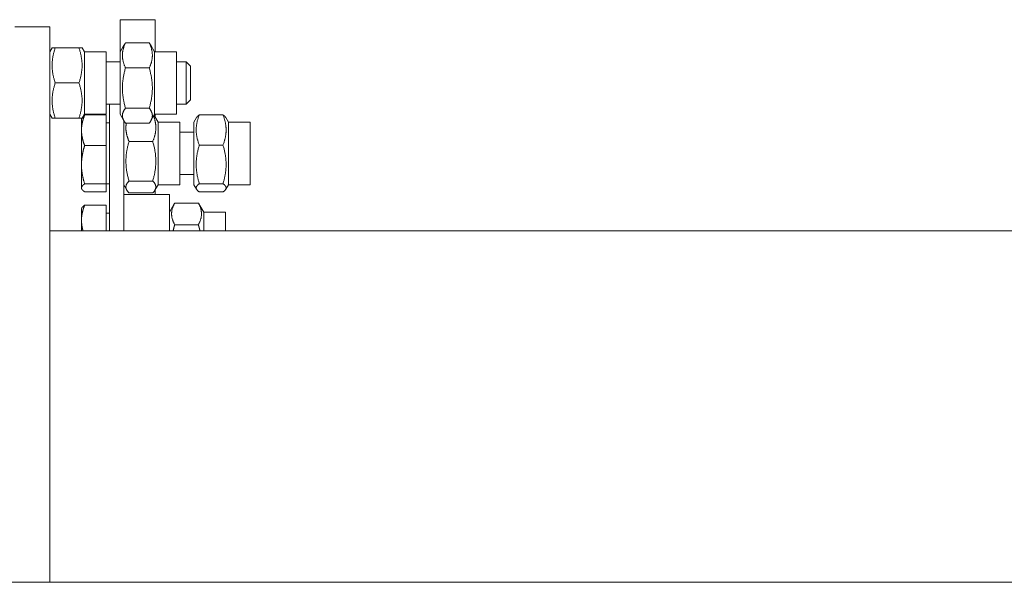
# Model space of a CAD drawing. Units: millimetres. Extents: x 0 to 1970, y 0 to 1270.
# Drawn here: x 253 to 393, y 111 to 191 of the extents above; entities that cross this region are included whole.
import ezdxf

# ---------------------------------------------------------------- set-up
doc = ezdxf.new("R2010")
doc.units = ezdxf.units.MM
doc.layers.add('Visible Edges(Audipack-ISO)', color=7, linetype='Continuous', lineweight=18)

# ---------------------------------------------------------------- blocks, each defined once
blk = doc.blocks.new('P2271_presentation_Sheet_VIEW1')
at = {"layer": 'Visible Edges(Audipack-ISO)'}
for p, q in [((-254.07, 67.75), (-254.07, 63.2)), ((-249.07, 67.75), (-254.07, 67.75)), ((-249.07, 67.75), (-249.07, 63.2)), ((-264.07, 66.75), (-269.07, 66.75)), ((-264.07, 66.75), (-264.07, -12.25)), ((-253.31, 64.46), (-249.94, 64.46)), ((-264.07, 63.2), (-263.76, 63.75)), ((-263.31, 63.75), (-259.94, 63.75)), ((-259.17, 63.2), (-259.49, 63.75)), ((-259.17, 63.2), (-256.07, 63.2)), ((-259.17, 63.2), (-259.17, 54.3)), ((-256.07, 63.2), (-256.07, 54.3)), ((-254.07, 63.2), (-253.54, 64.13)), ((-254.07, 63.2), (-254.07, 54.3)), ((-249.17, 63.2), (-249.71, 64.13)), ((-249.17, 63.2), (-246.07, 63.2)), ((-249.17, 63.2), (-249.17, 54.3)), ((-246.07, 63.2), (-246.07, 54.3)), ((-256.07, 61.75), (-254.07, 61.75)), ((-246.07, 61.75), (-244.69, 61.75)), ((-244.07, 61.14), (-244.69, 61.75)), ((-244.69, 55.75), (-244.69, 61.75)), ((-253.31, 60.89), (-249.94, 60.89)), ((-244.07, 61.14), (-244.07, 56.36)), ((-263.31, 58.75), (-259.94, 58.75)), ((-244.07, 56.36), (-244.69, 55.75)), ((-256.07, 55.75), (-254.07, 55.75)), ((-255.57, 44.83), (-255.57, 55.75)), ((-253.31, 55.17), (-249.94, 55.17)), ((-246.07, 55.75), (-244.69, 55.75)), ((-264.07, 54.3), (-263.76, 53.75)), ((-263.31, 53.75), (-259.94, 53.75)), ((-259.57, 53.74), (-259.57, 53.75)), ((-259.57, 53.74), (-259.57, 52.03)), ((-259.17, 54.3), (-259.49, 53.75)), ((-259.17, 54.3), (-256.07, 54.3)), ((-256.07, 54.2), (-259.13, 54.2)), ((-256.07, 54.2), (-256.07, 49.86)), ((-254.07, 54.3), (-253.54, 53.37)), ((-253.57, 53.43), (-253.57, 44.83)), ((-253.57, 53.19), (-253.5, 53.31)), ((-249.17, 54.3), (-249.71, 53.37)), ((-249.17, 54.3), (-246.07, 54.3)), ((-248.67, 53.19), (-249.13, 53.97)), ((-249.07, 54.3), (-249.07, 53.88)), ((-243.57, 53.19), (-243.19, 53.85)), ((-242.81, 54.22), (-239.44, 54.22)), ((-238.67, 53.19), (-239.05, 53.85)), ((-259.57, 52.03), (-259.57, 47.13)), ((-256.07, 53.09), (-255.57, 53.09)), ((-253.31, 53.04), (-249.94, 53.04)), ((-248.67, 53.19), (-245.57, 53.19)), ((-248.67, 53.19), (-248.67, 44.29)), ((-245.57, 53.19), (-245.57, 44.29)), ((-243.57, 53.19), (-243.57, 44.29)), ((-238.67, 53.19), (-235.57, 53.19)), ((-238.67, 53.19), (-238.67, 44.29)), ((-235.57, 53.19), (-235.57, 44.29)), ((-245.57, 51.74), (-243.57, 51.74)), ((-256.07, 49.86), (-259.13, 49.86)), ((-256.07, 49.86), (-256.07, 44.4)), ((-252.81, 50.44), (-249.44, 50.44)), ((-242.81, 49.92), (-239.44, 49.92)), ((-259.57, 47.13), (-259.57, 43.83)), ((-245.57, 45.74), (-243.57, 45.74)), ((-259.57, 43.83), (-259.57, 43.74)), ((-259.57, 43.74), (-259.52, 43.64)), ((-256.07, 44.4), (-259.13, 44.4)), ((-256.07, 44.4), (-256.07, 43.27)), ((-256.07, 44.39), (-255.57, 44.39)), ((-255.57, 44.83), (-255.57, 37.75)), ((-253.57, 37.75), (-253.57, 44.83)), ((-253.57, 44.29), (-253.12, 43.5)), ((-252.81, 44.81), (-249.44, 44.81)), ((-248.67, 44.29), (-249.13, 43.5)), ((-249.07, 43.59), (-249.07, 42.91)), ((-248.67, 44.29), (-245.57, 44.29)), ((-243.57, 44.29), (-243.19, 43.63)), ((-242.81, 44.43), (-239.44, 44.43)), ((-238.67, 44.29), (-239.05, 43.63)), ((-238.67, 44.29), (-235.57, 44.29)), ((-256.07, 43.27), (-259.13, 43.27)), ((-253.57, 42.91), (-247.07, 42.91)), ((-252.81, 43.11), (-249.44, 43.11)), ((-247.07, 42.91), (-247.07, 37.75)), ((-242.81, 43.25), (-239.44, 43.25)), ((-259.57, 40.91), (-259.51, 41.02)), ((-259.57, 40.91), (-259.57, 39.23)), ((-256.07, 41.39), (-259.13, 41.39)), ((-256.07, 41.39), (-256.07, 37.75)), ((-247.07, 40.36), (-246.38, 41.57)), ((-246.31, 41.68), (-242.94, 41.68)), ((-242.17, 40.36), (-242.87, 41.57)), ((-256.07, 40.26), (-255.57, 40.26)), ((-242.17, 40.36), (-239.07, 40.36)), ((-242.17, 40.36), (-242.17, 37.75)), ((-239.07, 40.36), (-239.07, 37.75)), ((-259.57, 39.23), (-259.57, 37.75)), ((-246.31, 38.6), (-242.94, 38.6)), ((-124.62, 37.75), (-264.07, 37.75)), ((450.93, -12.25), (-449.07, -12.25))]:
    blk.add_line(p, q, dxfattribs=at)
for points, knots in [([(-253.31, 64.46), (-253.33, 64.41), (-253.38, 64.3), (-253.45, 64.13), (-253.51, 63.97), (-253.57, 63.82), (-253.61, 63.67), (-253.65, 63.52), (-253.68, 63.38), (-253.71, 63.23), (-253.73, 63.09), (-253.74, 62.95), (-253.75, 62.81), (-253.76, 62.67), (-253.75, 62.54), (-253.74, 62.4), (-253.73, 62.26), (-253.71, 62.12), (-253.68, 61.97), (-253.65, 61.83), (-253.61, 61.68), (-253.57, 61.53), (-253.51, 61.37), (-253.45, 61.22), (-253.38, 61.05), (-253.33, 60.94), (-253.31, 60.89)], [0, 0, 0, 0, 0.185353, 0.362312, 0.53186, 0.694908, 0.852306, 1.004854, 1.153312, 1.298404, 1.440834, 1.581281, 1.720415, 1.858894, 1.997374, 2.136507, 2.276955, 2.419384, 2.564477, 2.712934, 2.865482, 3.022881, 3.185929, 3.355477, 3.532435, 3.717789, 3.717789, 3.717789, 3.717789]), ([(-253.54, 64.13), (-253.53, 64.14), (-253.53, 64.14), (-253.52, 64.16), (-253.51, 64.17), (-253.5, 64.18), (-253.5, 64.2), (-253.49, 64.21), (-253.48, 64.22), (-253.47, 64.24), (-253.46, 64.25), (-253.45, 64.27), (-253.44, 64.28), (-253.43, 64.29), (-253.42, 64.31), (-253.41, 64.32), (-253.4, 64.33), (-253.39, 64.35), (-253.38, 64.36), (-253.37, 64.38), (-253.36, 64.39), (-253.35, 64.41), (-253.34, 64.42), (-253.33, 64.43), (-253.32, 64.45), (-253.31, 64.46), (-253.31, 64.46)], [0, 0, 0, 0, 0.0152164, 0.0305497, 0.0460016, 0.0615747, 0.0772702, 0.0930908, 0.1090387, 0.1251159, 0.1413244, 0.1576666, 0.1741449, 0.1907612, 0.2075181, 0.224418, 0.2414628, 0.2586545, 0.2759961, 0.2934901, 0.3111383, 0.3289439, 0.3469084, 0.3650352, 0.3833264, 0.4017845, 0.4017845, 0.4017845, 0.4017845]), ([(-249.94, 60.89), (-249.91, 60.94), (-249.86, 61.05), (-249.79, 61.22), (-249.73, 61.37), (-249.68, 61.53), (-249.63, 61.68), (-249.6, 61.83), (-249.56, 61.97), (-249.54, 62.12), (-249.52, 62.26), (-249.5, 62.4), (-249.49, 62.54), (-249.49, 62.67), (-249.49, 62.81), (-249.5, 62.95), (-249.52, 63.09), (-249.54, 63.23), (-249.56, 63.38), (-249.6, 63.52), (-249.63, 63.67), (-249.68, 63.82), (-249.73, 63.97), (-249.79, 64.13), (-249.86, 64.3), (-249.91, 64.41), (-249.94, 64.46)], [0, 0, 0, 0, 0.185354, 0.362312, 0.53186, 0.694908, 0.852306, 1.004854, 1.153312, 1.298405, 1.440834, 1.581281, 1.720415, 1.858894, 1.997374, 2.136508, 2.276955, 2.419384, 2.564477, 2.712934, 2.865482, 3.022881, 3.185929, 3.355477, 3.532435, 3.717789, 3.717789, 3.717789, 3.717789]), ([(-249.94, 64.46), (-249.93, 64.46), (-249.93, 64.45), (-249.91, 64.43), (-249.9, 64.42), (-249.89, 64.41), (-249.88, 64.39), (-249.87, 64.38), (-249.86, 64.36), (-249.85, 64.35), (-249.84, 64.33), (-249.83, 64.32), (-249.82, 64.31), (-249.81, 64.29), (-249.8, 64.28), (-249.79, 64.27), (-249.79, 64.25), (-249.78, 64.24), (-249.77, 64.22), (-249.76, 64.21), (-249.75, 64.2), (-249.74, 64.18), (-249.73, 64.17), (-249.73, 64.16), (-249.72, 64.14), (-249.71, 64.14), (-249.71, 64.13)], [0, 0, 0, 0, 0.0184581, 0.0367493, 0.0548759, 0.0728406, 0.0906462, 0.1082943, 0.1257882, 0.14313, 0.1603217, 0.1773664, 0.1942663, 0.2110232, 0.2276396, 0.2441179, 0.2604601, 0.2766685, 0.2927458, 0.3086937, 0.3245143, 0.3402098, 0.3557828, 0.3712348, 0.386568, 0.4017844, 0.4017844, 0.4017844, 0.4017844]), ([(-263.76, 63.75), (-263.76, 63.75), (-263.75, 63.75), (-263.75, 63.75), (-263.75, 63.75), (-263.74, 63.75), (-263.74, 63.75), (-263.73, 63.75), (-263.72, 63.75), (-263.71, 63.75), (-263.7, 63.75), (-263.68, 63.75), (-263.67, 63.75), (-263.65, 63.75), (-263.63, 63.75), (-263.61, 63.75), (-263.59, 63.75), (-263.56, 63.75), (-263.54, 63.75), (-263.51, 63.75), (-263.48, 63.75), (-263.45, 63.75), (-263.42, 63.75), (-263.38, 63.75), (-263.35, 63.75), (-263.32, 63.75), (-263.31, 63.75)], [0, 0, 0, 0, 0.0007197, 0.00288, 0.0064841, 0.0115374, 0.0180475, 0.0260242, 0.0354796, 0.046428, 0.0588862, 0.0728734, 0.0884112, 0.1055238, 0.1242381, 0.1445838, 0.1665936, 0.1903031, 0.2157511, 0.2429798, 0.2720348, 0.3029658, 0.3358262, 0.3706734, 0.4075697, 0.446582, 0.446582, 0.446582, 0.446582]), ([(-263.31, 63.75), (-263.33, 63.67), (-263.39, 63.52), (-263.45, 63.29), (-263.51, 63.07), (-263.57, 62.85), (-263.61, 62.64), (-263.65, 62.43), (-263.68, 62.23), (-263.71, 62.03), (-263.73, 61.83), (-263.74, 61.64), (-263.75, 61.44), (-263.76, 61.25), (-263.75, 61.06), (-263.74, 60.86), (-263.73, 60.67), (-263.71, 60.47), (-263.68, 60.27), (-263.65, 60.07), (-263.61, 59.86), (-263.57, 59.65), (-263.51, 59.43), (-263.45, 59.21), (-263.39, 58.98), (-263.33, 58.83), (-263.31, 58.75)], [0, 0, 0, 0, 0.248193, 0.486484, 0.716064, 0.938034, 1.153411, 1.363148, 1.568143, 1.769249, 1.967283, 2.163038, 2.357283, 2.550777, 2.74427, 2.938515, 3.13427, 3.332305, 3.53341, 3.738405, 3.948142, 4.16352, 4.385489, 4.61507, 4.85336, 5.101554, 5.101554, 5.101554, 5.101554]), ([(-259.94, 63.75), (-259.92, 63.75), (-259.9, 63.75), (-259.86, 63.75), (-259.83, 63.75), (-259.79, 63.75), (-259.76, 63.75), (-259.73, 63.75), (-259.71, 63.75), (-259.68, 63.75), (-259.66, 63.75), (-259.64, 63.75), (-259.62, 63.75), (-259.6, 63.75), (-259.58, 63.75), (-259.56, 63.75), (-259.55, 63.75), (-259.54, 63.75), (-259.53, 63.75), (-259.52, 63.75), (-259.51, 63.75), (-259.5, 63.75), (-259.5, 63.75), (-259.49, 63.75), (-259.49, 63.75), (-259.49, 63.75), (-259.49, 63.75)], [0, 0, 0, 0, 0.0390121, 0.0759086, 0.1107559, 0.1436162, 0.1745471, 0.2036023, 0.2308309, 0.2562788, 0.2799883, 0.301998, 0.3223437, 0.3410581, 0.3581709, 0.3737086, 0.3876957, 0.400154, 0.4111025, 0.4205579, 0.4285344, 0.4350445, 0.4400977, 0.443702, 0.4458621, 0.4465818, 0.4465818, 0.4465818, 0.4465818]), ([(-259.94, 58.75), (-259.91, 58.83), (-259.86, 58.98), (-259.79, 59.21), (-259.73, 59.43), (-259.68, 59.65), (-259.63, 59.86), (-259.6, 60.07), (-259.56, 60.27), (-259.54, 60.47), (-259.52, 60.67), (-259.5, 60.86), (-259.49, 61.06), (-259.49, 61.25), (-259.49, 61.44), (-259.5, 61.64), (-259.52, 61.83), (-259.54, 62.03), (-259.56, 62.23), (-259.6, 62.43), (-259.63, 62.64), (-259.68, 62.85), (-259.73, 63.07), (-259.79, 63.29), (-259.86, 63.52), (-259.91, 63.67), (-259.94, 63.75)], [0, 0, 0, 0, 0.248193, 0.486484, 0.716064, 0.938034, 1.153411, 1.363148, 1.568143, 1.769249, 1.967284, 2.163038, 2.357283, 2.550777, 2.74427, 2.938515, 3.13427, 3.332305, 3.53341, 3.738405, 3.948142, 4.16352, 4.385489, 4.61507, 4.85336, 5.101554, 5.101554, 5.101554, 5.101554]), ([(-253.31, 60.89), (-253.33, 60.8), (-253.39, 60.62), (-253.45, 60.36), (-253.51, 60.1), (-253.57, 59.86), (-253.61, 59.62), (-253.65, 59.38), (-253.68, 59.15), (-253.71, 58.92), (-253.73, 58.7), (-253.74, 58.47), (-253.75, 58.25), (-253.76, 58.03), (-253.75, 57.81), (-253.74, 57.59), (-253.73, 57.36), (-253.71, 57.14), (-253.68, 56.91), (-253.65, 56.68), (-253.61, 56.44), (-253.57, 56.2), (-253.51, 55.95), (-253.45, 55.7), (-253.39, 55.44), (-253.33, 55.26), (-253.31, 55.17)], [0, 0, 0, 0, 0.280468, 0.550158, 0.810376, 1.062325, 1.307117, 1.545792, 1.779326, 2.008647, 2.234644, 2.458172, 2.680068, 2.901152, 3.122235, 3.344131, 3.56766, 3.793656, 4.022977, 4.256511, 4.495186, 4.739978, 4.991927, 5.252146, 5.521835, 5.802303, 5.802303, 5.802303, 5.802303]), ([(-249.94, 55.17), (-249.91, 55.26), (-249.86, 55.44), (-249.79, 55.7), (-249.73, 55.95), (-249.68, 56.2), (-249.63, 56.44), (-249.6, 56.68), (-249.56, 56.91), (-249.54, 57.14), (-249.52, 57.36), (-249.5, 57.59), (-249.49, 57.81), (-249.49, 58.03), (-249.49, 58.25), (-249.5, 58.47), (-249.52, 58.7), (-249.54, 58.92), (-249.56, 59.15), (-249.6, 59.38), (-249.63, 59.62), (-249.68, 59.86), (-249.73, 60.1), (-249.79, 60.36), (-249.86, 60.62), (-249.91, 60.8), (-249.94, 60.89)], [0, 0, 0, 0, 0.280468, 0.550158, 0.810376, 1.062325, 1.307117, 1.545792, 1.779326, 2.008647, 2.234644, 2.458172, 2.680068, 2.901152, 3.122235, 3.344131, 3.56766, 3.793656, 4.022977, 4.256512, 4.495186, 4.739978, 4.991927, 5.252146, 5.521835, 5.802303, 5.802303, 5.802303, 5.802303]), ([(-263.31, 58.75), (-263.33, 58.67), (-263.39, 58.52), (-263.45, 58.29), (-263.51, 58.07), (-263.57, 57.85), (-263.61, 57.64), (-263.65, 57.43), (-263.68, 57.23), (-263.71, 57.03), (-263.73, 56.83), (-263.74, 56.64), (-263.75, 56.44), (-263.76, 56.25), (-263.75, 56.06), (-263.74, 55.86), (-263.73, 55.67), (-263.71, 55.47), (-263.68, 55.27), (-263.65, 55.07), (-263.61, 54.86), (-263.57, 54.65), (-263.51, 54.43), (-263.45, 54.21), (-263.39, 53.98), (-263.33, 53.83), (-263.31, 53.75)], [0, 0, 0, 0, 0.248193, 0.486484, 0.716064, 0.938034, 1.153411, 1.363148, 1.568143, 1.769249, 1.967284, 2.163038, 2.357283, 2.550777, 2.74427, 2.938515, 3.13427, 3.332305, 3.53341, 3.738405, 3.948142, 4.16352, 4.385489, 4.61507, 4.85336, 5.101554, 5.101554, 5.101554, 5.101554]), ([(-259.94, 53.75), (-259.91, 53.83), (-259.86, 53.98), (-259.79, 54.21), (-259.73, 54.43), (-259.68, 54.65), (-259.63, 54.86), (-259.6, 55.07), (-259.56, 55.27), (-259.54, 55.47), (-259.52, 55.67), (-259.5, 55.86), (-259.49, 56.06), (-259.49, 56.25), (-259.49, 56.44), (-259.5, 56.64), (-259.52, 56.83), (-259.54, 57.03), (-259.56, 57.23), (-259.6, 57.43), (-259.63, 57.64), (-259.68, 57.85), (-259.73, 58.07), (-259.79, 58.29), (-259.86, 58.52), (-259.91, 58.67), (-259.94, 58.75)], [0, 0, 0, 0, 0.248193, 0.486484, 0.716064, 0.938034, 1.153411, 1.363148, 1.568143, 1.769249, 1.967283, 2.163038, 2.357283, 2.550777, 2.74427, 2.938515, 3.13427, 3.332305, 3.53341, 3.738405, 3.948142, 4.16352, 4.385489, 4.61507, 4.85336, 5.101554, 5.101554, 5.101554, 5.101554]), ([(-253.31, 55.17), (-253.33, 55.14), (-253.38, 55.07), (-253.45, 54.98), (-253.51, 54.88), (-253.57, 54.79), (-253.61, 54.7), (-253.65, 54.61), (-253.68, 54.52), (-253.71, 54.44), (-253.73, 54.35), (-253.74, 54.27), (-253.75, 54.19), (-253.76, 54.1), (-253.75, 54.02), (-253.74, 53.94), (-253.73, 53.85), (-253.71, 53.77), (-253.68, 53.69), (-253.65, 53.6), (-253.61, 53.51), (-253.57, 53.42), (-253.51, 53.33), (-253.45, 53.23), (-253.38, 53.14), (-253.33, 53.07), (-253.31, 53.04)], [0, 0, 0, 0, 0.126268, 0.24502, 0.357059, 0.463139, 0.563972, 0.660246, 0.752626, 0.841768, 0.928321, 1.012931, 1.096244, 1.17891, 1.261575, 1.344889, 1.429498, 1.516051, 1.605193, 1.697574, 1.793847, 1.89468, 2.00076, 2.1128, 2.231552, 2.357819, 2.357819, 2.357819, 2.357819]), ([(-249.94, 53.04), (-249.91, 53.07), (-249.86, 53.14), (-249.79, 53.23), (-249.73, 53.33), (-249.68, 53.42), (-249.64, 53.51), (-249.6, 53.6), (-249.56, 53.69), (-249.54, 53.77), (-249.52, 53.85), (-249.5, 53.94), (-249.49, 54.02), (-249.49, 54.1), (-249.49, 54.19), (-249.5, 54.27), (-249.52, 54.35), (-249.54, 54.44), (-249.56, 54.52), (-249.6, 54.61), (-249.64, 54.7), (-249.68, 54.79), (-249.73, 54.88), (-249.79, 54.98), (-249.86, 55.07), (-249.91, 55.14), (-249.94, 55.17)], [0, 0, 0, 0, 0.126268, 0.24502, 0.357059, 0.463139, 0.563972, 0.660246, 0.752626, 0.841768, 0.928321, 1.01293, 1.096244, 1.17891, 1.261575, 1.344888, 1.429498, 1.516051, 1.605193, 1.697574, 1.793847, 1.89468, 2.00076, 2.112799, 2.231551, 2.357819, 2.357819, 2.357819, 2.357819]), ([(-263.31, 53.75), (-263.32, 53.75), (-263.35, 53.75), (-263.38, 53.75), (-263.42, 53.75), (-263.45, 53.75), (-263.48, 53.75), (-263.51, 53.75), (-263.54, 53.75), (-263.56, 53.75), (-263.59, 53.75), (-263.61, 53.75), (-263.63, 53.75), (-263.65, 53.75), (-263.67, 53.75), (-263.68, 53.75), (-263.7, 53.75), (-263.71, 53.75), (-263.72, 53.75), (-263.73, 53.75), (-263.74, 53.75), (-263.74, 53.75), (-263.75, 53.75), (-263.75, 53.75), (-263.75, 53.75), (-263.76, 53.75), (-263.76, 53.75)], [0, 0, 0, 0, 0.0390122, 0.0759085, 0.1107558, 0.1436161, 0.1745471, 0.2036022, 0.2308309, 0.2562789, 0.2799883, 0.3019981, 0.3223439, 0.3410582, 0.3581708, 0.3737085, 0.3876957, 0.400154, 0.4111024, 0.4205577, 0.4285344, 0.4350445, 0.4400978, 0.4437019, 0.4458622, 0.446582, 0.446582, 0.446582, 0.446582]), ([(-259.49, 53.75), (-259.49, 53.75), (-259.49, 53.75), (-259.49, 53.75), (-259.5, 53.75), (-259.5, 53.75), (-259.51, 53.75), (-259.52, 53.75), (-259.53, 53.75), (-259.54, 53.75), (-259.55, 53.75), (-259.56, 53.75), (-259.58, 53.75), (-259.6, 53.75), (-259.62, 53.75), (-259.64, 53.75), (-259.66, 53.75), (-259.68, 53.75), (-259.71, 53.75), (-259.73, 53.75), (-259.76, 53.75), (-259.79, 53.75), (-259.83, 53.75), (-259.86, 53.75), (-259.9, 53.75), (-259.92, 53.75), (-259.94, 53.75)], [0, 0, 0, 0, 0.0007197, 0.0028798, 0.0064841, 0.0115374, 0.0180474, 0.026024, 0.0354794, 0.0464278, 0.0588861, 0.0728732, 0.088411, 0.1055238, 0.1242381, 0.1445839, 0.1665935, 0.190303, 0.2157509, 0.2429795, 0.2720347, 0.3029656, 0.335826, 0.3706732, 0.4075697, 0.4465818, 0.4465818, 0.4465818, 0.4465818]), ([(-259.13, 54.2), (-259.14, 54.17), (-259.16, 54.11), (-259.2, 54.01), (-259.23, 53.91), (-259.27, 53.81), (-259.3, 53.72), (-259.33, 53.62), (-259.35, 53.53), (-259.38, 53.44), (-259.4, 53.35), (-259.42, 53.26), (-259.44, 53.17), (-259.46, 53.08), (-259.48, 52.99), (-259.5, 52.9), (-259.51, 52.82), (-259.52, 52.73), (-259.54, 52.64), (-259.55, 52.55), (-259.55, 52.47), (-259.56, 52.38), (-259.57, 52.29), (-259.57, 52.21), (-259.57, 52.12), (-259.57, 52.06), (-259.57, 52.03)], [0, 0, 0, 0, 0.106759, 0.211565, 0.31453, 0.415766, 0.515378, 0.613471, 0.710147, 0.805507, 0.899647, 0.992664, 1.084652, 1.175706, 1.265917, 1.355377, 1.44418, 1.532414, 1.620172, 1.707544, 1.794623, 1.8815, 1.96827, 2.055025, 2.141861, 2.228874, 2.228874, 2.228874, 2.228874]), ([(-259.31, 54.07), (-259.3, 54.07), (-259.3, 54.08), (-259.29, 54.08), (-259.29, 54.09), (-259.28, 54.09), (-259.27, 54.1), (-259.27, 54.1), (-259.26, 54.11), (-259.25, 54.11), (-259.24, 54.12), (-259.24, 54.13), (-259.23, 54.13), (-259.22, 54.14), (-259.21, 54.14), (-259.21, 54.15), (-259.2, 54.15), (-259.19, 54.16), (-259.18, 54.16), (-259.18, 54.17), (-259.17, 54.18), (-259.16, 54.18), (-259.15, 54.19), (-259.14, 54.19), (-259.14, 54.2), (-259.13, 54.2), (-259.13, 54.2)], [0, 0, 0, 0, 0.0084044, 0.0168812, 0.0254309, 0.0340545, 0.0427522, 0.0515246, 0.0603725, 0.0692972, 0.078298, 0.0873766, 0.0965332, 0.1057686, 0.1150831, 0.1244778, 0.1339532, 0.14351, 0.1531487, 0.1628702, 0.1726748, 0.1825637, 0.1925371, 0.2025964, 0.2127412, 0.2229729, 0.2229729, 0.2229729, 0.2229729]), ([(-249.44, 50.44), (-249.41, 50.5), (-249.37, 50.61), (-249.3, 50.78), (-249.25, 50.94), (-249.19, 51.1), (-249.15, 51.26), (-249.11, 51.41), (-249.08, 51.56), (-249.05, 51.7), (-249.03, 51.85), (-249.01, 51.99), (-249, 52.13), (-248.99, 52.28), (-248.99, 52.42), (-248.99, 52.56), (-249, 52.7), (-249.01, 52.84), (-249.03, 52.99), (-249.06, 53.13), (-249.08, 53.28), (-249.12, 53.43), (-249.16, 53.58), (-249.2, 53.74), (-249.26, 53.9), (-249.29, 54), (-249.31, 54.06)], [0, 0, 0, 0, 0.186604, 0.365606, 0.537842, 0.704089, 0.865072, 1.021474, 1.173942, 1.323092, 1.46952, 1.6138, 1.756494, 1.898152, 2.039317, 2.180531, 2.322335, 2.465274, 2.609899, 2.756775, 2.906479, 3.059609, 3.216788, 3.378669, 3.54594, 3.719337, 3.719337, 3.719337, 3.719337]), ([(-249.25, 54.16), (-249.25, 54.16), (-249.25, 54.15), (-249.24, 54.14), (-249.24, 54.14), (-249.23, 54.13), (-249.22, 54.12), (-249.22, 54.11), (-249.21, 54.1), (-249.21, 54.1), (-249.2, 54.09), (-249.19, 54.08), (-249.19, 54.07), (-249.18, 54.06), (-249.18, 54.06), (-249.17, 54.05), (-249.17, 54.04), (-249.16, 54.03), (-249.16, 54.02), (-249.15, 54.02), (-249.15, 54.01), (-249.14, 54), (-249.14, 53.99), (-249.13, 53.99), (-249.13, 53.98), (-249.13, 53.97), (-249.13, 53.97)], [0, 0, 0, 0, 0.0103019, 0.0205315, 0.030689, 0.040776, 0.0507927, 0.0607406, 0.0706203, 0.080432, 0.0901777, 0.0998576, 0.1094722, 0.1190233, 0.1285113, 0.1379369, 0.1473006, 0.1566042, 0.1658475, 0.1750321, 0.1841587, 0.1932276, 0.2022403, 0.2111971, 0.2200995, 0.2289478, 0.2289478, 0.2289478, 0.2289478]), ([(-242.81, 54.22), (-242.83, 54.15), (-242.89, 54.02), (-242.95, 53.82), (-243.01, 53.63), (-243.07, 53.45), (-243.11, 53.27), (-243.15, 53.09), (-243.18, 52.91), (-243.21, 52.74), (-243.23, 52.57), (-243.24, 52.4), (-243.25, 52.24), (-243.26, 52.07), (-243.25, 51.9), (-243.24, 51.73), (-243.23, 51.57), (-243.21, 51.4), (-243.18, 51.22), (-243.15, 51.05), (-243.11, 50.87), (-243.07, 50.69), (-243.01, 50.5), (-242.95, 50.31), (-242.89, 50.12), (-242.83, 49.98), (-242.81, 49.92)], [0, 0, 0, 0, 0.217181, 0.425245, 0.62528, 0.81829, 1.005207, 1.186904, 1.364208, 1.537906, 1.708753, 1.877482, 2.044809, 2.211437, 2.378065, 2.545391, 2.71412, 2.884967, 3.058665, 3.235969, 3.417667, 3.604584, 3.797593, 3.997629, 4.205693, 4.422874, 4.422874, 4.422874, 4.422874]), ([(-243.19, 53.85), (-243.19, 53.85), (-243.18, 53.86), (-243.18, 53.87), (-243.17, 53.89), (-243.16, 53.9), (-243.14, 53.92), (-243.13, 53.93), (-243.12, 53.95), (-243.11, 53.96), (-243.09, 53.98), (-243.08, 53.99), (-243.07, 54.01), (-243.05, 54.02), (-243.03, 54.04), (-243.02, 54.06), (-243, 54.07), (-242.98, 54.09), (-242.96, 54.1), (-242.94, 54.12), (-242.92, 54.14), (-242.9, 54.15), (-242.88, 54.17), (-242.86, 54.19), (-242.83, 54.2), (-242.82, 54.22), (-242.81, 54.22)], [0, 0, 0, 0, 0.016884, 0.0341307, 0.0517594, 0.0697888, 0.0882377, 0.1071232, 0.1264638, 0.1462765, 0.1665797, 0.1873899, 0.2087256, 0.2306035, 0.2530414, 0.2760565, 0.299667, 0.3238907, 0.3487459, 0.3742509, 0.4004241, 0.427285, 0.4548531, 0.4831486, 0.5121915, 0.5420039, 0.5420039, 0.5420039, 0.5420039]), ([(-239.44, 49.92), (-239.41, 49.98), (-239.36, 50.12), (-239.29, 50.31), (-239.23, 50.5), (-239.18, 50.69), (-239.13, 50.87), (-239.1, 51.05), (-239.06, 51.22), (-239.04, 51.4), (-239.02, 51.57), (-239, 51.73), (-238.99, 51.9), (-238.99, 52.07), (-238.99, 52.24), (-239, 52.4), (-239.02, 52.57), (-239.04, 52.74), (-239.06, 52.91), (-239.1, 53.09), (-239.13, 53.27), (-239.18, 53.45), (-239.23, 53.63), (-239.29, 53.82), (-239.36, 54.02), (-239.41, 54.15), (-239.44, 54.22)], [0, 0, 0, 0, 0.217181, 0.425245, 0.62528, 0.81829, 1.005207, 1.186904, 1.364208, 1.537906, 1.708753, 1.877483, 2.044809, 2.211437, 2.378065, 2.545391, 2.71412, 2.884968, 3.058665, 3.235969, 3.417667, 3.604584, 3.797593, 3.997629, 4.205693, 4.422874, 4.422874, 4.422874, 4.422874]), ([(-239.44, 54.22), (-239.43, 54.22), (-239.41, 54.2), (-239.39, 54.19), (-239.37, 54.17), (-239.35, 54.15), (-239.32, 54.14), (-239.3, 54.12), (-239.28, 54.1), (-239.27, 54.09), (-239.25, 54.07), (-239.23, 54.06), (-239.21, 54.04), (-239.2, 54.02), (-239.18, 54.01), (-239.17, 53.99), (-239.15, 53.98), (-239.14, 53.96), (-239.13, 53.95), (-239.11, 53.93), (-239.1, 53.92), (-239.09, 53.9), (-239.08, 53.89), (-239.07, 53.87), (-239.06, 53.86), (-239.06, 53.85), (-239.05, 53.85)], [0, 0, 0, 0, 0.0298125, 0.0588553, 0.0871509, 0.1147189, 0.1415798, 0.1677531, 0.1932578, 0.2181132, 0.2423367, 0.2659475, 0.2889624, 0.3114004, 0.3332783, 0.3546139, 0.3754243, 0.3957274, 0.4155401, 0.4348807, 0.4537661, 0.472215, 0.4902445, 0.5078731, 0.52512, 0.5420038, 0.5420038, 0.5420038, 0.5420038]), ([(-259.57, 52.03), (-259.57, 52), (-259.57, 51.95), (-259.57, 51.86), (-259.57, 51.77), (-259.56, 51.69), (-259.55, 51.6), (-259.55, 51.51), (-259.54, 51.43), (-259.52, 51.34), (-259.51, 51.25), (-259.5, 51.16), (-259.48, 51.08), (-259.46, 50.99), (-259.44, 50.9), (-259.42, 50.81), (-259.4, 50.72), (-259.38, 50.63), (-259.35, 50.54), (-259.33, 50.44), (-259.3, 50.35), (-259.27, 50.25), (-259.23, 50.16), (-259.2, 50.06), (-259.16, 49.96), (-259.14, 49.9), (-259.13, 49.86)], [0, 0, 0, 0, 0.087013, 0.173849, 0.260604, 0.347374, 0.434251, 0.52133, 0.608703, 0.69646, 0.784695, 0.873496, 0.962957, 1.053168, 1.144222, 1.23621, 1.329227, 1.423367, 1.518727, 1.615403, 1.713496, 1.813108, 1.914344, 2.017309, 2.122114, 2.228874, 2.228874, 2.228874, 2.228874]), ([(-253.21, 53.04), (-253.21, 53), (-253.22, 52.93), (-253.23, 52.83), (-253.24, 52.73), (-253.25, 52.62), (-253.25, 52.52), (-253.26, 52.42), (-253.26, 52.32), (-253.25, 52.22), (-253.25, 52.11), (-253.24, 52.01), (-253.23, 51.91), (-253.21, 51.8), (-253.19, 51.7), (-253.17, 51.59), (-253.15, 51.48), (-253.13, 51.38), (-253.1, 51.27), (-253.07, 51.15), (-253.03, 51.04), (-252.99, 50.93), (-252.95, 50.81), (-252.91, 50.69), (-252.86, 50.57), (-252.83, 50.48), (-252.81, 50.44)], [0, 0, 0, 0, 0.105337, 0.209606, 0.313019, 0.415786, 0.518113, 0.620205, 0.722266, 0.824502, 0.927117, 1.030317, 1.134311, 1.239309, 1.345525, 1.453179, 1.562494, 1.6737, 1.787034, 1.902742, 2.021079, 2.14231, 2.266714, 2.394585, 2.52623, 2.661977, 2.661977, 2.661977, 2.661977]), ([(-259.13, 49.86), (-259.14, 49.82), (-259.16, 49.74), (-259.2, 49.61), (-259.23, 49.49), (-259.27, 49.37), (-259.3, 49.25), (-259.33, 49.13), (-259.35, 49.02), (-259.38, 48.9), (-259.4, 48.79), (-259.42, 48.67), (-259.44, 48.56), (-259.46, 48.45), (-259.48, 48.34), (-259.5, 48.22), (-259.51, 48.11), (-259.52, 48), (-259.54, 47.89), (-259.55, 47.79), (-259.55, 47.68), (-259.56, 47.57), (-259.57, 47.46), (-259.57, 47.35), (-259.57, 47.24), (-259.57, 47.17), (-259.57, 47.13)], [0, 0, 0, 0, 0.13131, 0.260411, 0.387436, 0.512512, 0.635765, 0.757316, 0.877282, 0.995779, 1.11292, 1.228816, 1.343576, 1.457308, 1.570117, 1.682109, 1.793389, 1.90406, 2.014226, 2.123991, 2.23346, 2.342736, 2.451925, 2.561134, 2.67047, 2.780042, 2.780042, 2.780042, 2.780042]), ([(-252.81, 50.44), (-252.83, 50.35), (-252.89, 50.18), (-252.95, 49.92), (-253.01, 49.67), (-253.07, 49.43), (-253.11, 49.19), (-253.15, 48.96), (-253.18, 48.73), (-253.21, 48.51), (-253.23, 48.28), (-253.24, 48.06), (-253.25, 47.85), (-253.26, 47.63), (-253.25, 47.41), (-253.24, 47.19), (-253.23, 46.97), (-253.21, 46.75), (-253.18, 46.52), (-253.15, 46.3), (-253.11, 46.06), (-253.07, 45.83), (-253.01, 45.58), (-252.95, 45.33), (-252.89, 45.07), (-252.83, 44.9), (-252.81, 44.81)], [0, 0, 0, 0, 0.276659, 0.542646, 0.799253, 1.047671, 1.289, 1.524269, 1.754447, 1.980451, 2.203161, 2.423427, 2.642074, 2.859917, 3.077759, 3.296406, 3.516672, 3.739382, 3.965386, 4.195564, 4.430833, 4.672163, 4.92058, 5.177188, 5.443174, 5.719833, 5.719833, 5.719833, 5.719833]), ([(-249.44, 44.81), (-249.41, 44.9), (-249.36, 45.07), (-249.29, 45.33), (-249.23, 45.58), (-249.18, 45.83), (-249.13, 46.06), (-249.1, 46.3), (-249.06, 46.52), (-249.04, 46.75), (-249.02, 46.97), (-249, 47.19), (-248.99, 47.41), (-248.99, 47.63), (-248.99, 47.85), (-249, 48.06), (-249.02, 48.28), (-249.04, 48.51), (-249.06, 48.73), (-249.1, 48.96), (-249.13, 49.19), (-249.18, 49.43), (-249.23, 49.67), (-249.29, 49.92), (-249.36, 50.18), (-249.41, 50.35), (-249.44, 50.44)], [0, 0, 0, 0, 0.276659, 0.542646, 0.799253, 1.047671, 1.289, 1.524269, 1.754447, 1.980451, 2.203161, 2.423427, 2.642074, 2.859917, 3.077759, 3.296406, 3.516672, 3.739382, 3.965386, 4.195564, 4.430833, 4.672163, 4.92058, 5.177188, 5.443174, 5.719833, 5.719833, 5.719833, 5.719833]), ([(-242.81, 49.92), (-242.83, 49.83), (-242.89, 49.66), (-242.95, 49.41), (-243.01, 49.17), (-243.07, 48.93), (-243.11, 48.7), (-243.15, 48.47), (-243.18, 48.25), (-243.21, 48.03), (-243.23, 47.81), (-243.24, 47.6), (-243.25, 47.39), (-243.26, 47.17), (-243.25, 46.96), (-243.24, 46.75), (-243.23, 46.53), (-243.21, 46.32), (-243.18, 46.1), (-243.15, 45.88), (-243.11, 45.65), (-243.07, 45.42), (-243.01, 45.18), (-242.95, 44.94), (-242.89, 44.69), (-242.83, 44.52), (-242.81, 44.43)], [0, 0, 0, 0, 0.270058, 0.529625, 0.779971, 1.022264, 1.257587, 1.486949, 1.711302, 1.93155, 2.148556, 2.363157, 2.576166, 2.788383, 3.000599, 3.213608, 3.42821, 3.645216, 3.865464, 4.089817, 4.319179, 4.554502, 4.796795, 5.047141, 5.306708, 5.576766, 5.576766, 5.576766, 5.576766]), ([(-239.44, 44.43), (-239.41, 44.52), (-239.36, 44.69), (-239.29, 44.94), (-239.23, 45.18), (-239.18, 45.42), (-239.13, 45.65), (-239.1, 45.88), (-239.06, 46.1), (-239.04, 46.32), (-239.02, 46.53), (-239, 46.75), (-238.99, 46.96), (-238.99, 47.17), (-238.99, 47.39), (-239, 47.6), (-239.02, 47.81), (-239.04, 48.03), (-239.06, 48.25), (-239.1, 48.47), (-239.13, 48.7), (-239.18, 48.93), (-239.23, 49.17), (-239.29, 49.41), (-239.36, 49.66), (-239.41, 49.83), (-239.44, 49.92)], [0, 0, 0, 0, 0.270058, 0.529625, 0.779971, 1.022264, 1.257587, 1.486949, 1.711302, 1.93155, 2.148556, 2.363157, 2.576166, 2.788383, 3.000599, 3.213608, 3.42821, 3.645216, 3.865464, 4.089817, 4.319179, 4.554502, 4.796795, 5.047141, 5.306708, 5.576766, 5.576766, 5.576766, 5.576766]), ([(-259.57, 47.13), (-259.57, 47.09), (-259.57, 47.02), (-259.57, 46.91), (-259.57, 46.8), (-259.56, 46.69), (-259.55, 46.58), (-259.55, 46.47), (-259.54, 46.36), (-259.52, 46.26), (-259.51, 46.15), (-259.5, 46.03), (-259.48, 45.92), (-259.46, 45.81), (-259.44, 45.7), (-259.42, 45.59), (-259.4, 45.47), (-259.38, 45.36), (-259.35, 45.24), (-259.33, 45.13), (-259.3, 45.01), (-259.27, 44.89), (-259.23, 44.77), (-259.2, 44.65), (-259.16, 44.52), (-259.14, 44.44), (-259.13, 44.4)], [0, 0, 0, 0, 0.109572, 0.218908, 0.328117, 0.437306, 0.546582, 0.656051, 0.765816, 0.875982, 0.986653, 1.097933, 1.209925, 1.322734, 1.436465, 1.551225, 1.667122, 1.784263, 1.90276, 2.022726, 2.144277, 2.26753, 2.392606, 2.519631, 2.648732, 2.780042, 2.780042, 2.780042, 2.780042]), ([(-259.13, 44.4), (-259.14, 44.39), (-259.16, 44.37), (-259.2, 44.35), (-259.23, 44.32), (-259.27, 44.3), (-259.3, 44.27), (-259.33, 44.25), (-259.35, 44.22), (-259.38, 44.2), (-259.4, 44.17), (-259.42, 44.15), (-259.44, 44.13), (-259.46, 44.1), (-259.48, 44.08), (-259.5, 44.06), (-259.51, 44.04), (-259.52, 44.01), (-259.54, 43.99), (-259.55, 43.97), (-259.55, 43.95), (-259.56, 43.92), (-259.57, 43.9), (-259.57, 43.88), (-259.57, 43.86), (-259.57, 43.84), (-259.57, 43.83)], [0, 0, 0, 0, 0.0457226, 0.0897084, 0.132021, 0.1727219, 0.2118704, 0.2495253, 0.2857443, 0.3205861, 0.3541083, 0.38637, 0.4174315, 0.4473552, 0.4762054, 0.50405, 0.5309605, 0.5570127, 0.5822867, 0.6068694, 0.6308521, 0.6543333, 0.6774169, 0.7002132, 0.7228374, 0.7454093, 0.7454093, 0.7454093, 0.7454093]), ([(-259.57, 43.83), (-259.57, 43.83), (-259.57, 43.81), (-259.57, 43.79), (-259.57, 43.77), (-259.56, 43.74), (-259.55, 43.72), (-259.55, 43.7), (-259.54, 43.68), (-259.52, 43.65), (-259.51, 43.63), (-259.5, 43.61), (-259.48, 43.58), (-259.46, 43.56), (-259.44, 43.54), (-259.42, 43.52), (-259.4, 43.49), (-259.38, 43.47), (-259.35, 43.44), (-259.33, 43.42), (-259.3, 43.4), (-259.27, 43.37), (-259.23, 43.35), (-259.2, 43.32), (-259.16, 43.3), (-259.14, 43.28), (-259.13, 43.27)], [0, 0, 0, 0, 0.0225722, 0.0451962, 0.0679924, 0.091076, 0.1145574, 0.1385402, 0.1631226, 0.1883969, 0.2144488, 0.2413596, 0.2692041, 0.2980543, 0.3279781, 0.3590393, 0.3913011, 0.4248235, 0.4596652, 0.495884, 0.5335391, 0.5726874, 0.6133886, 0.6557011, 0.6996869, 0.7454094, 0.7454094, 0.7454094, 0.7454094]), ([(-252.81, 44.81), (-252.83, 44.79), (-252.88, 44.73), (-252.95, 44.66), (-253.01, 44.58), (-253.06, 44.51), (-253.11, 44.44), (-253.15, 44.36), (-253.18, 44.3), (-253.21, 44.23), (-253.23, 44.16), (-253.24, 44.09), (-253.25, 44.03), (-253.26, 43.96), (-253.25, 43.89), (-253.24, 43.83), (-253.23, 43.76), (-253.21, 43.69), (-253.18, 43.63), (-253.15, 43.56), (-253.11, 43.49), (-253.06, 43.41), (-253.01, 43.34), (-252.95, 43.26), (-252.88, 43.19), (-252.83, 43.13), (-252.81, 43.11)], [0, 0, 0, 0, 0.110675, 0.213866, 0.310321, 0.400744, 0.485811, 0.566179, 0.642495, 0.71541, 0.785581, 0.853679, 0.920384, 0.986391, 1.052397, 1.119103, 1.1872, 1.257372, 1.330286, 1.406603, 1.48697, 1.572037, 1.662461, 1.758916, 1.862106, 1.972781, 1.972781, 1.972781, 1.972781]), ([(-249.44, 43.11), (-249.41, 43.13), (-249.36, 43.19), (-249.29, 43.26), (-249.23, 43.34), (-249.18, 43.41), (-249.14, 43.49), (-249.1, 43.56), (-249.06, 43.63), (-249.04, 43.69), (-249.02, 43.76), (-249, 43.83), (-248.99, 43.89), (-248.99, 43.96), (-248.99, 44.03), (-249, 44.09), (-249.02, 44.16), (-249.04, 44.23), (-249.06, 44.3), (-249.1, 44.36), (-249.14, 44.44), (-249.18, 44.51), (-249.23, 44.58), (-249.29, 44.66), (-249.36, 44.73), (-249.41, 44.79), (-249.44, 44.81)], [0, 0, 0, 0, 0.110675, 0.213866, 0.310321, 0.400744, 0.485811, 0.566178, 0.642495, 0.71541, 0.785581, 0.853679, 0.920384, 0.986391, 1.052397, 1.119103, 1.1872, 1.257371, 1.330286, 1.406603, 1.48697, 1.572037, 1.662461, 1.758915, 1.862106, 1.972781, 1.972781, 1.972781, 1.972781]), ([(-242.81, 44.43), (-242.83, 44.41), (-242.88, 44.38), (-242.95, 44.32), (-243.01, 44.27), (-243.06, 44.22), (-243.11, 44.17), (-243.15, 44.12), (-243.18, 44.08), (-243.21, 44.03), (-243.23, 43.98), (-243.24, 43.93), (-243.25, 43.89), (-243.26, 43.84), (-243.25, 43.8), (-243.24, 43.75), (-243.23, 43.7), (-243.21, 43.66), (-243.18, 43.61), (-243.15, 43.56), (-243.11, 43.51), (-243.06, 43.46), (-243.01, 43.41), (-242.95, 43.36), (-242.88, 43.31), (-242.83, 43.27), (-242.81, 43.25)], [0, 0, 0, 0, 0.094144, 0.180649, 0.260183, 0.333375, 0.400831, 0.463153, 0.520951, 0.574864, 0.625571, 0.673804, 0.720346, 0.766031, 0.811716, 0.858259, 0.906491, 0.957198, 1.011111, 1.06891, 1.131231, 1.198687, 1.271879, 1.351413, 1.437919, 1.532063, 1.532063, 1.532063, 1.532063]), ([(-239.44, 43.25), (-239.41, 43.27), (-239.36, 43.31), (-239.3, 43.36), (-239.23, 43.41), (-239.18, 43.46), (-239.14, 43.51), (-239.1, 43.56), (-239.06, 43.61), (-239.04, 43.66), (-239.02, 43.7), (-239, 43.75), (-238.99, 43.8), (-238.99, 43.84), (-238.99, 43.89), (-239, 43.93), (-239.02, 43.98), (-239.04, 44.03), (-239.06, 44.08), (-239.1, 44.12), (-239.14, 44.17), (-239.18, 44.22), (-239.23, 44.27), (-239.3, 44.32), (-239.36, 44.38), (-239.41, 44.41), (-239.44, 44.43)], [0, 0, 0, 0, 0.094144, 0.180649, 0.260183, 0.333375, 0.400831, 0.463153, 0.520951, 0.574864, 0.625571, 0.673803, 0.720347, 0.766031, 0.811716, 0.858259, 0.906491, 0.957198, 1.011111, 1.06891, 1.131231, 1.198688, 1.271879, 1.351413, 1.437919, 1.532063, 1.532063, 1.532063, 1.532063]), ([(-259.13, 41.39), (-259.14, 41.36), (-259.16, 41.29), (-259.2, 41.19), (-259.23, 41.09), (-259.27, 41), (-259.3, 40.9), (-259.33, 40.81), (-259.35, 40.72), (-259.38, 40.63), (-259.4, 40.54), (-259.42, 40.45), (-259.44, 40.36), (-259.46, 40.27), (-259.48, 40.18), (-259.5, 40.09), (-259.51, 40), (-259.52, 39.92), (-259.54, 39.83), (-259.55, 39.74), (-259.55, 39.66), (-259.56, 39.57), (-259.57, 39.48), (-259.57, 39.4), (-259.57, 39.31), (-259.57, 39.25), (-259.57, 39.23)], [0, 0, 0, 0, 0.106447, 0.210944, 0.313603, 0.414534, 0.513845, 0.611639, 0.708018, 0.803081, 0.896927, 0.989651, 1.081348, 1.17211, 1.262032, 1.351203, 1.439717, 1.527662, 1.615132, 1.702216, 1.789007, 1.875596, 1.962077, 2.048543, 2.135089, 2.221812, 2.221812, 2.221812, 2.221812]), ([(-259.51, 41.02), (-259.51, 41.02), (-259.51, 41.03), (-259.5, 41.05), (-259.49, 41.06), (-259.48, 41.08), (-259.46, 41.09), (-259.45, 41.11), (-259.44, 41.12), (-259.43, 41.14), (-259.41, 41.15), (-259.4, 41.17), (-259.38, 41.18), (-259.37, 41.2), (-259.35, 41.21), (-259.33, 41.23), (-259.32, 41.24), (-259.3, 41.26), (-259.28, 41.27), (-259.26, 41.29), (-259.24, 41.31), (-259.22, 41.32), (-259.2, 41.34), (-259.17, 41.36), (-259.15, 41.37), (-259.13, 41.38), (-259.13, 41.39)], [0, 0, 0, 0, 0.0170758, 0.0345062, 0.0523099, 0.0705059, 0.0891123, 0.1081456, 0.1276225, 0.1475593, 0.1679727, 0.1888773, 0.2102893, 0.2322237, 0.254695, 0.277719, 0.3013102, 0.3254832, 0.3502535, 0.3756358, 0.4016452, 0.4282972, 0.4556074, 0.4835914, 0.5122655, 0.5416468, 0.5416468, 0.5416468, 0.5416468]), ([(-246.31, 41.68), (-246.33, 41.64), (-246.38, 41.54), (-246.45, 41.4), (-246.51, 41.26), (-246.57, 41.13), (-246.61, 41), (-246.65, 40.87), (-246.68, 40.75), (-246.71, 40.63), (-246.73, 40.5), (-246.74, 40.38), (-246.75, 40.26), (-246.76, 40.14), (-246.75, 40.02), (-246.74, 39.9), (-246.73, 39.78), (-246.71, 39.66), (-246.68, 39.54), (-246.65, 39.41), (-246.61, 39.29), (-246.57, 39.16), (-246.51, 39.02), (-246.45, 38.89), (-246.38, 38.75), (-246.33, 38.65), (-246.31, 38.6)], [0, 0, 0, 0, 0.164149, 0.320311, 0.469404, 0.61228, 0.74974, 0.882537, 1.011392, 1.136998, 1.260028, 1.381137, 1.500972, 1.620172, 1.739372, 1.859206, 1.980316, 2.103345, 2.228952, 2.357807, 2.490604, 2.628064, 2.77094, 2.920033, 3.076194, 3.240344, 3.240344, 3.240344, 3.240344]), ([(-246.38, 41.57), (-246.38, 41.57), (-246.38, 41.57), (-246.37, 41.57), (-246.37, 41.58), (-246.37, 41.58), (-246.37, 41.59), (-246.36, 41.59), (-246.36, 41.6), (-246.36, 41.6), (-246.35, 41.61), (-246.35, 41.61), (-246.35, 41.62), (-246.35, 41.62), (-246.34, 41.63), (-246.34, 41.63), (-246.34, 41.64), (-246.33, 41.64), (-246.33, 41.65), (-246.33, 41.65), (-246.32, 41.66), (-246.32, 41.66), (-246.32, 41.67), (-246.32, 41.67), (-246.31, 41.68), (-246.31, 41.68), (-246.31, 41.68)], [0, 0, 0, 0, 0.0056187, 0.0112499, 0.0168922, 0.022547, 0.0282134, 0.0338918, 0.0395825, 0.0452853, 0.0510002, 0.0567274, 0.0624668, 0.0682189, 0.0739829, 0.0797596, 0.0855487, 0.0913506, 0.0971649, 0.1029921, 0.1088318, 0.1146844, 0.1205494, 0.126428, 0.1323191, 0.1382233, 0.1382233, 0.1382233, 0.1382233]), ([(-242.94, 38.6), (-242.91, 38.65), (-242.86, 38.75), (-242.79, 38.89), (-242.73, 39.02), (-242.68, 39.16), (-242.63, 39.29), (-242.6, 39.41), (-242.56, 39.54), (-242.54, 39.66), (-242.52, 39.78), (-242.5, 39.9), (-242.49, 40.02), (-242.49, 40.14), (-242.49, 40.26), (-242.5, 40.38), (-242.52, 40.5), (-242.54, 40.63), (-242.56, 40.75), (-242.6, 40.87), (-242.63, 41), (-242.68, 41.13), (-242.73, 41.26), (-242.79, 41.4), (-242.86, 41.54), (-242.91, 41.64), (-242.94, 41.68)], [0, 0, 0, 0, 0.16415, 0.320311, 0.469404, 0.61228, 0.74974, 0.882537, 1.011392, 1.136999, 1.260028, 1.381138, 1.500972, 1.620172, 1.739372, 1.859207, 1.980316, 2.103346, 2.228952, 2.357807, 2.490604, 2.628064, 2.77094, 2.920033, 3.076195, 3.240344, 3.240344, 3.240344, 3.240344]), ([(-242.94, 41.68), (-242.94, 41.68), (-242.93, 41.68), (-242.93, 41.67), (-242.93, 41.67), (-242.92, 41.66), (-242.92, 41.66), (-242.92, 41.65), (-242.92, 41.65), (-242.91, 41.64), (-242.91, 41.64), (-242.91, 41.63), (-242.9, 41.63), (-242.9, 41.62), (-242.9, 41.62), (-242.89, 41.61), (-242.89, 41.61), (-242.89, 41.6), (-242.89, 41.6), (-242.88, 41.59), (-242.88, 41.59), (-242.88, 41.58), (-242.87, 41.58), (-242.87, 41.57), (-242.87, 41.57), (-242.87, 41.57), (-242.87, 41.57)], [0, 0, 0, 0, 0.0059041, 0.0117953, 0.0176738, 0.0235389, 0.0293916, 0.0352311, 0.0410583, 0.0468727, 0.0526746, 0.0584636, 0.0642404, 0.0700043, 0.0757565, 0.0814959, 0.0872231, 0.0929381, 0.0986408, 0.1043314, 0.1100099, 0.1156764, 0.1213312, 0.1269734, 0.1326046, 0.1382233, 0.1382233, 0.1382233, 0.1382233]), ([(-259.57, 39.23), (-259.57, 39.2), (-259.57, 39.16), (-259.57, 39.1), (-259.57, 39.04), (-259.57, 38.98), (-259.56, 38.92), (-259.56, 38.86), (-259.55, 38.8), (-259.55, 38.74), (-259.54, 38.68), (-259.54, 38.62), (-259.53, 38.56), (-259.52, 38.5), (-259.51, 38.44), (-259.5, 38.38), (-259.49, 38.31), (-259.48, 38.25), (-259.47, 38.19), (-259.45, 38.13), (-259.44, 38.07), (-259.42, 38), (-259.41, 37.94), (-259.39, 37.88), (-259.38, 37.81), (-259.36, 37.77), (-259.36, 37.75)], [0, 0, 0, 0, 0.060758, 0.121414, 0.182003, 0.242558, 0.303111, 0.363693, 0.424339, 0.485079, 0.545945, 0.606968, 0.668181, 0.729614, 0.791299, 0.853267, 0.915548, 0.978176, 1.041179, 1.104592, 1.168445, 1.232769, 1.297598, 1.362964, 1.428898, 1.495435, 1.495435, 1.495435, 1.495435]), ([(-246.31, 38.6), (-246.31, 38.59), (-246.32, 38.57), (-246.33, 38.53), (-246.34, 38.49), (-246.35, 38.46), (-246.36, 38.42), (-246.37, 38.38), (-246.38, 38.35), (-246.39, 38.31), (-246.4, 38.27), (-246.41, 38.24), (-246.42, 38.2), (-246.43, 38.17), (-246.44, 38.13), (-246.45, 38.1), (-246.45, 38.06), (-246.46, 38.03), (-246.47, 37.99), (-246.48, 37.96), (-246.49, 37.92), (-246.5, 37.89), (-246.5, 37.85), (-246.51, 37.82), (-246.52, 37.78), (-246.52, 37.76), (-246.53, 37.75)], [0, 0, 0, 0, 0.0389745, 0.0777279, 0.116264, 0.1545862, 0.1926981, 0.2306038, 0.2683062, 0.3058087, 0.3431149, 0.3802282, 0.4171518, 0.4538891, 0.4904433, 0.5268175, 0.563015, 0.5990388, 0.6348921, 0.6705779, 0.7060992, 0.7414592, 0.7766605, 0.8117063, 0.8465993, 0.8813424, 0.8813424, 0.8813424, 0.8813424]), ([(-242.72, 37.75), (-242.72, 37.76), (-242.73, 37.78), (-242.73, 37.82), (-242.74, 37.85), (-242.75, 37.89), (-242.76, 37.92), (-242.77, 37.96), (-242.77, 37.99), (-242.78, 38.03), (-242.79, 38.06), (-242.8, 38.1), (-242.81, 38.13), (-242.82, 38.17), (-242.83, 38.2), (-242.84, 38.24), (-242.85, 38.27), (-242.86, 38.31), (-242.87, 38.35), (-242.88, 38.38), (-242.89, 38.42), (-242.9, 38.46), (-242.91, 38.49), (-242.92, 38.53), (-242.93, 38.57), (-242.93, 38.59), (-242.94, 38.6)], [0, 0, 0, 0, 0.0347431, 0.0696362, 0.1046819, 0.1398833, 0.1752432, 0.2107645, 0.2464504, 0.2823036, 0.3183274, 0.3545249, 0.3908991, 0.4274533, 0.4641906, 0.5011143, 0.5382276, 0.5755338, 0.6130362, 0.6507386, 0.6886443, 0.7267562, 0.7650785, 0.8036145, 0.8423679, 0.8813424, 0.8813424, 0.8813424, 0.8813424])]:
    blk.add_open_spline(points, degree=3, knots=knots, dxfattribs=at)

msp = doc.modelspace()

# ---------------------------------------------------------------- block references
msp.add_blockref('P2271_presentation_Sheet_VIEW1', (520.92, 122.75))

doc.saveas('drawing.dxf')
